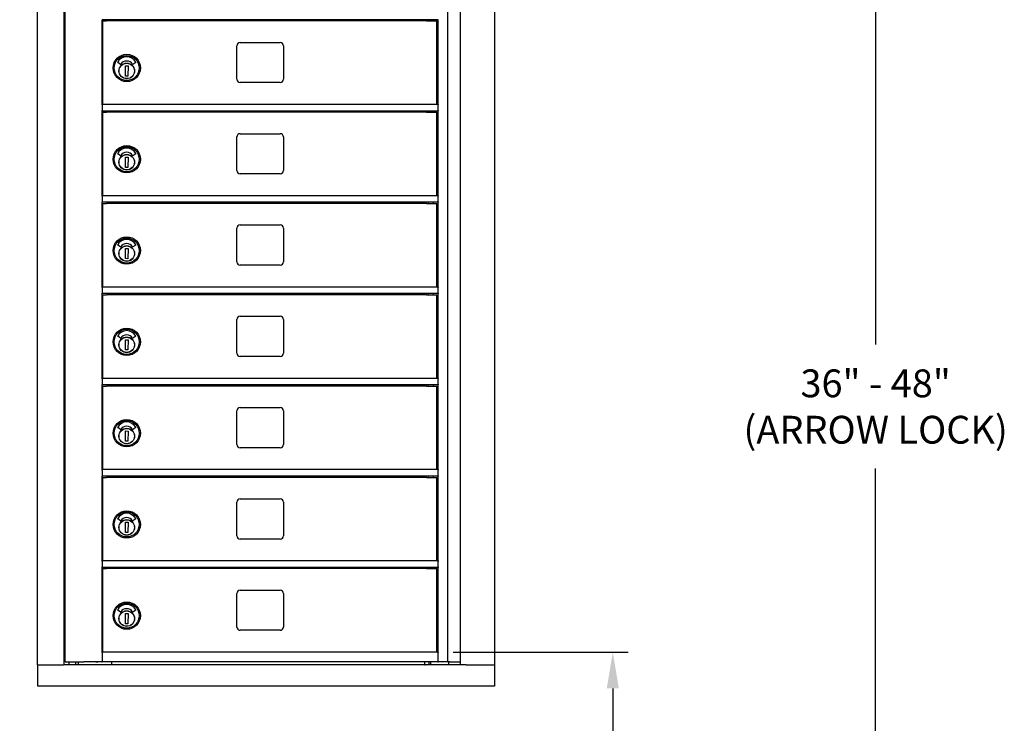
# Model space of a CAD drawing. Units: inches. Extents: x -106 to 32, y -94 to 14.
# Drawn here: x -80 to -52, y -56 to -36 of the extents above; entities that cross this region are included whole.
import ezdxf

# ---------------------------------------------------------------- set-up
doc = ezdxf.new("R2010")
doc.units = ezdxf.units.IN
doc.header["$MEASUREMENT"] = 0
doc.layers.add('Dim', color=1, linetype='Continuous')
doc.dimstyles.get("Standard").update_dxf_attribs({"dimscale": 8, "dimtxt": 0.1, "dimasz": 0.13, "dimexe": 0.055, "dimexo": 0.055, "dimgap": 0.09, "dimtad": 0, "dimtih": 1, "dimtoh": 1, "dimdec": 4, "dimzin": 0, "dimdsep": 46, "dimlunit": 5, "dimtxsty": 'Standard', "dimcen": 0.09, "dimadec": 0, "dimazin": 1, "dimtfac": 1, "dimtdec": 4, "dimtofl": 0, "dimtmove": 0, "dimatfit": 3, "dimfxl": 1, "dimtolj": 1, "dimtzin": 0, "dimarcsym": 0})

# ---------------------------------------------------------------- blocks, each defined once
blk = doc.blocks.new('*D1')
at = {"layer": 'Defpoints', "color": 0}
for p in [(-86.255, -14.853), (-77.376, -14.853), (-85.48, -66.183)]:
    blk.add_point(p, dxfattribs=at)
at = {"layer": 'Dim', "color": 0, "lineweight": -2}
for p, q in [((-77.816, -14.853), (-86.695, -14.853)), ((-86.255, -15.893), (-86.255, -36.577)), ((-86.255, -65.143), (-86.255, -40.15)), ((-85.92, -66.183), (-86.695, -66.183))]:
    blk.add_line(p, q, dxfattribs=at)
at = {"layer": 'Dim', "color": 0}
for points in [[(-86.428, -15.893), (-86.081, -15.893), (-86.255, -14.853)], [(-86.428, -65.143), (-86.081, -65.143), (-86.255, -66.183)]]:
    blk.add_solid(points, dxfattribs=at)
at = {"layer": 'Dim', "color": 0, "insert": (-86.255, -38.363), "char_height": 0.8, "attachment_point": 5}
blk.add_mtext('\\A1;67" MAXIMUM\\P(PATRON LOCK)', dxfattribs=at)
blk = doc.blocks.new('*D2')
at = {"layer": 'Defpoints', "color": 0}
for p in [(-68.419, -53.96), (-63.39, -53.96), (-63.39, -66.183)]:
    blk.add_point(p, dxfattribs=at)
at = {"layer": 'Dim', "color": 0, "lineweight": -2}
for p, q in [((-67.979, -53.96), (-62.95, -53.96)), ((-63.39, -55), (-63.39, -58.094)), ((-63.39, -65.143), (-63.39, -61.667))]:
    blk.add_line(p, q, dxfattribs=at)
at = {"layer": 'Dim', "color": 0}
for points in [[(-63.564, -55), (-63.217, -55), (-63.39, -53.96)], [(-63.564, -65.143), (-63.217, -65.143), (-63.39, -66.183)]]:
    blk.add_solid(points, dxfattribs=at)
at = {"layer": 'Dim', "color": 0, "insert": (-63.39, -59.88), "char_height": 0.8, "attachment_point": 5}
blk.add_mtext('\\A1;28" MINIMUM\\P(PATRON DOOR)', dxfattribs=at)
blk = doc.blocks.new('*D3')
at = {"layer": 'Defpoints', "color": 0}
for p in [(-76.153, -33.285), (-55.829, -33.285), (-60.891, -66.183)]:
    blk.add_point(p, dxfattribs=at)
at = {"layer": 'Dim', "color": 0, "lineweight": -2}
for p, q in [((-75.713, -33.285), (-55.389, -33.285)), ((-55.829, -34.325), (-55.829, -45.11)), ((-55.829, -65.143), (-55.829, -48.683)), ((-60.451, -66.183), (-55.389, -66.183))]:
    blk.add_line(p, q, dxfattribs=at)
at = {"layer": 'Dim', "color": 0}
for points in [[(-56.002, -34.325), (-55.655, -34.325), (-55.829, -33.285)], [(-56.002, -65.143), (-55.655, -65.143), (-55.829, -66.183)]]:
    blk.add_solid(points, dxfattribs=at)
at = {"layer": 'Dim', "color": 0, "insert": (-55.829, -46.897), "char_height": 0.8, "attachment_point": 5}
blk.add_mtext('\\A1;36" - 48"\\P(ARROW LOCK)', dxfattribs=at)

msp = doc.modelspace()

# ---------------------------------------------------------------- linework, layer by layer
for p, q in [((-79.94336, -54.32765), (-79.94336, -14.47578)), ((-79.17836, -54.32765), (-79.17836, -14.47578)), ((-79.14603, -54.2339), (-79.14603, -14.49719)), ((-68.14173, -54.2339), (-68.14173, -14.49719)), ((-67.77798, -14.47578), (-67.77798, -54.32765)), ((-66.79698, -14.47578), (-66.79698, -54.32765)), ((-78.07953, -38.21226), (-78.07953, -35.77433)), ((-68.41923, -35.77476), (-78.07953, -35.77476)), ((-78.06273, -35.80871), (-77.95847, -35.80871)), ((-78.06273, -38.21226), (-78.06273, -35.80871)), ((-77.79273, -35.80871), (-77.95847, -35.80871)), ((-77.85453, -35.80871), (-77.85453, -35.77476)), ((-77.83926, -35.77476), (-77.83926, -35.80871)), ((-68.99539, -35.80871), (-77.79273, -35.80871)), ((-68.75345, -35.80871), (-68.99539, -35.80871)), ((-68.75345, -35.80871), (-68.45673, -35.80871)), ((-68.69148, -35.80871), (-68.69148, -35.77476)), ((-68.55049, -35.80871), (-68.55049, -35.77476)), ((-68.45673, -38.21226), (-68.45673, -35.80871)), ((-68.41923, -38.21226), (-68.41923, -35.77433)), ((-74.20923, -37.48851), (-74.20923, -36.52101)), ((-74.11548, -36.42726), (-72.96048, -36.42726)), ((-72.86673, -36.52101), (-72.86673, -37.48851)), ((-77.55559, -37.05975), (-77.63415, -37.00249)), ((-77.41384, -37.39486), (-77.40848, -37.09963)), ((-77.40848, -37.09963), (-77.33763, -37.10092)), ((-77.33763, -37.10092), (-77.34299, -37.39614)), ((-77.11737, -37.00252), (-77.19651, -37.05886)), ((-77.15891, -37.28578), (-77.15504, -37.28587)), ((-77.15361, -37.21945), (-77.15748, -37.21936)), ((-77.15479, -37.27406), (-77.15504, -37.28587)), ((-77.15387, -37.23125), (-77.15479, -37.27406)), ((-77.15361, -37.21945), (-77.15387, -37.23125)), ((-77.34299, -37.39614), (-77.41384, -37.39486)), ((-72.96048, -37.58226), (-74.11548, -37.58226)), ((-78.08301, -38.22351), (-78.08301, -38.21574)), ((-78.08301, -38.22351), (-78.08301, -38.38499)), ((-68.41923, -38.21226), (-78.07953, -38.21226)), ((-68.41923, -38.21226), (-68.41923, -38.22351)), ((-68.41923, -38.38499), (-68.41923, -38.22351)), ((-78.08301, -38.39406), (-78.08301, -38.38499)), ((-78.07953, -40.83726), (-78.07953, -38.39933)), ((-68.41923, -38.39976), (-78.07953, -38.39976)), ((-78.06273, -38.43371), (-77.95847, -38.43371)), ((-78.06273, -40.83726), (-78.06273, -38.43371)), ((-77.79273, -38.43371), (-77.95847, -38.43371)), ((-77.85453, -38.43371), (-77.85453, -38.39976)), ((-77.83926, -38.39976), (-77.83926, -38.43371)), ((-68.99539, -38.43371), (-77.79273, -38.43371)), ((-68.75345, -38.43371), (-68.99539, -38.43371)), ((-68.75345, -38.43371), (-68.45673, -38.43371)), ((-68.69148, -38.43371), (-68.69148, -38.39976)), ((-68.55049, -38.43371), (-68.55049, -38.39976)), ((-68.45673, -40.83726), (-68.45673, -38.43371)), ((-68.41923, -38.38499), (-68.41923, -38.39933)), ((-68.41923, -40.83726), (-68.41923, -38.39933)), ((-74.11548, -39.05226), (-72.96048, -39.05226)), ((-74.20923, -40.11351), (-74.20923, -39.14601)), ((-72.86673, -39.14601), (-72.86673, -40.11351)), ((-77.55559, -39.68475), (-77.63415, -39.62749)), ((-77.11737, -39.62752), (-77.19651, -39.68386)), ((-77.41384, -40.01986), (-77.40848, -39.72463)), ((-77.40848, -39.72463), (-77.33763, -39.72592)), ((-77.33763, -39.72592), (-77.34299, -40.02114)), ((-77.15891, -39.91078), (-77.15504, -39.91087)), ((-77.15361, -39.84445), (-77.15748, -39.84436)), ((-77.15479, -39.89906), (-77.15504, -39.91087)), ((-77.15387, -39.85625), (-77.15479, -39.89906)), ((-77.15361, -39.84445), (-77.15387, -39.85625)), ((-77.34299, -40.02114), (-77.41384, -40.01986)), ((-72.96048, -40.20726), (-74.11548, -40.20726)), ((-78.08301, -40.84851), (-78.08301, -40.84074)), ((-78.08301, -40.84851), (-78.08301, -41.00999)), ((-78.08301, -41.01906), (-78.08301, -41.00999)), ((-68.41923, -40.83726), (-78.07953, -40.83726)), ((-78.07953, -43.46226), (-78.07953, -41.02433)), ((-68.41923, -41.02476), (-78.07953, -41.02476)), ((-78.06273, -41.05871), (-77.95847, -41.05871)), ((-78.06273, -43.46226), (-78.06273, -41.05871)), ((-77.79273, -41.05871), (-77.95847, -41.05871)), ((-77.85453, -41.05871), (-77.85453, -41.02476)), ((-77.83926, -41.02476), (-77.83926, -41.05871)), ((-68.99539, -41.05871), (-77.79273, -41.05871)), ((-68.75345, -41.05871), (-68.99539, -41.05871)), ((-68.75345, -41.05871), (-68.45673, -41.05871)), ((-68.69148, -41.05871), (-68.69148, -41.02476)), ((-68.55049, -41.05871), (-68.55049, -41.02476)), ((-68.45673, -43.46226), (-68.45673, -41.05871)), ((-68.41923, -40.83726), (-68.41923, -40.84851)), ((-68.41923, -41.00999), (-68.41923, -40.84851)), ((-68.41923, -41.00999), (-68.41923, -41.02433)), ((-68.41923, -43.46226), (-68.41923, -41.02433)), ((-74.20923, -42.73851), (-74.20923, -41.77101)), ((-74.11548, -41.67726), (-72.96048, -41.67726)), ((-72.86673, -41.77101), (-72.86673, -42.73851)), ((-77.55559, -42.30975), (-77.63415, -42.25249)), ((-77.41384, -42.64486), (-77.40848, -42.34963)), ((-77.40848, -42.34963), (-77.33763, -42.35092)), ((-77.33763, -42.35092), (-77.34299, -42.64614)), ((-77.11737, -42.25252), (-77.19651, -42.30886)), ((-77.15361, -42.46945), (-77.15748, -42.46936)), ((-77.15387, -42.48125), (-77.15479, -42.52406)), ((-77.15361, -42.46945), (-77.15387, -42.48125)), ((-77.34299, -42.64614), (-77.41384, -42.64486)), ((-77.15891, -42.53578), (-77.15504, -42.53587)), ((-77.15479, -42.52406), (-77.15504, -42.53587)), ((-72.96048, -42.83226), (-74.11548, -42.83226)), ((-78.08301, -43.47351), (-78.08301, -43.46574)), ((-78.08301, -43.47351), (-78.08301, -43.63499)), ((-68.41923, -43.46226), (-78.07953, -43.46226)), ((-68.41923, -43.46226), (-68.41923, -43.47351)), ((-68.41923, -43.63499), (-68.41923, -43.47351)), ((-78.08301, -43.64406), (-78.08301, -43.63499)), ((-78.07953, -46.08726), (-78.07953, -43.64933)), ((-68.41923, -43.64976), (-78.07953, -43.64976)), ((-78.06273, -43.68371), (-77.95847, -43.68371)), ((-78.06273, -46.08726), (-78.06273, -43.68371)), ((-77.79273, -43.68371), (-77.95847, -43.68371)), ((-77.85453, -43.68371), (-77.85453, -43.64976)), ((-77.83926, -43.64976), (-77.83926, -43.68371)), ((-68.99539, -43.68371), (-77.79273, -43.68371)), ((-68.75345, -43.68371), (-68.99539, -43.68371)), ((-68.75345, -43.68371), (-68.45673, -43.68371)), ((-68.69148, -43.68371), (-68.69148, -43.64976)), ((-68.55049, -43.68371), (-68.55049, -43.64976)), ((-68.45673, -46.08726), (-68.45673, -43.68371)), ((-68.41923, -43.63499), (-68.41923, -43.64933)), ((-68.41923, -46.08726), (-68.41923, -43.64933)), ((-74.20923, -45.36351), (-74.20923, -44.39601)), ((-74.11548, -44.30226), (-72.96048, -44.30226)), ((-72.86673, -44.39601), (-72.86673, -45.36351)), ((-77.55559, -44.93475), (-77.63415, -44.87749)), ((-77.41384, -45.26986), (-77.40848, -44.97463)), ((-77.40848, -44.97463), (-77.33763, -44.97592)), ((-77.33763, -44.97592), (-77.34299, -45.27114)), ((-77.11737, -44.87752), (-77.19651, -44.93386)), ((-77.34299, -45.27114), (-77.41384, -45.26986)), ((-77.15891, -45.16078), (-77.15504, -45.16087)), ((-77.15361, -45.09445), (-77.15748, -45.09436)), ((-77.15479, -45.14906), (-77.15504, -45.16087)), ((-77.15387, -45.10625), (-77.15479, -45.14906)), ((-77.15361, -45.09445), (-77.15387, -45.10625)), ((-72.96048, -45.45726), (-74.11548, -45.45726)), ((-78.08301, -46.09851), (-78.08301, -46.09074)), ((-78.08301, -46.09851), (-78.08301, -46.25999)), ((-68.41923, -46.08726), (-78.07953, -46.08726)), ((-68.41923, -46.08726), (-68.41923, -46.09851)), ((-68.41923, -46.25999), (-68.41923, -46.09851)), ((-78.08301, -46.26906), (-78.08301, -46.25999)), ((-78.07953, -48.71226), (-78.07953, -46.27433)), ((-68.41923, -46.27476), (-78.07953, -46.27476)), ((-78.06273, -46.30871), (-77.95847, -46.30871)), ((-78.06273, -48.71226), (-78.06273, -46.30871)), ((-77.79273, -46.30871), (-77.95847, -46.30871)), ((-77.85453, -46.30871), (-77.85453, -46.27476)), ((-77.83926, -46.27476), (-77.83926, -46.30871)), ((-68.99539, -46.30871), (-77.79273, -46.30871)), ((-68.75345, -46.30871), (-68.99539, -46.30871)), ((-68.75345, -46.30871), (-68.45673, -46.30871)), ((-68.69148, -46.30871), (-68.69148, -46.27476)), ((-68.55049, -46.30871), (-68.55049, -46.27476)), ((-68.45673, -48.71226), (-68.45673, -46.30871)), ((-68.41923, -46.25999), (-68.41923, -46.27433)), ((-68.41923, -48.71226), (-68.41923, -46.27433)), ((-74.20923, -47.98851), (-74.20923, -47.02101)), ((-74.11548, -46.92726), (-72.96048, -46.92726)), ((-72.86673, -47.02101), (-72.86673, -47.98851)), ((-77.55559, -47.55975), (-77.63415, -47.50249)), ((-77.11737, -47.50252), (-77.19651, -47.55886)), ((-77.41384, -47.89486), (-77.40848, -47.59963)), ((-77.40848, -47.59963), (-77.33763, -47.60092)), ((-77.33763, -47.60092), (-77.34299, -47.89614)), ((-77.15891, -47.78578), (-77.15504, -47.78587)), ((-77.15361, -47.71945), (-77.15748, -47.71936)), ((-77.15479, -47.77406), (-77.15504, -47.78587)), ((-77.15387, -47.73125), (-77.15479, -47.77406)), ((-77.15361, -47.71945), (-77.15387, -47.73125)), ((-77.34299, -47.89614), (-77.41384, -47.89486)), ((-72.96048, -48.08226), (-74.11548, -48.08226)), ((-78.08301, -48.72351), (-78.08301, -48.71574)), ((-78.08301, -48.72351), (-78.08301, -48.88499)), ((-68.41923, -48.71226), (-78.07953, -48.71226)), ((-68.41923, -48.71226), (-68.41923, -48.72351)), ((-68.41923, -48.88499), (-68.41923, -48.72351)), ((-78.08301, -48.89406), (-78.08301, -48.88499)), ((-78.07953, -51.33726), (-78.07953, -48.89933)), ((-68.41923, -48.89976), (-78.07953, -48.89976)), ((-78.06273, -48.93371), (-77.95847, -48.93371)), ((-78.06273, -51.33726), (-78.06273, -48.93371)), ((-77.79273, -48.93371), (-77.95847, -48.93371)), ((-77.85453, -48.93371), (-77.85453, -48.89976)), ((-77.83926, -48.89976), (-77.83926, -48.93371)), ((-68.99539, -48.93371), (-77.79273, -48.93371)), ((-68.75345, -48.93371), (-68.99539, -48.93371)), ((-68.75345, -48.93371), (-68.45673, -48.93371)), ((-68.69148, -48.93371), (-68.69148, -48.89976)), ((-68.55049, -48.93371), (-68.55049, -48.89976)), ((-68.45673, -51.33726), (-68.45673, -48.93371)), ((-68.41923, -48.88499), (-68.41923, -48.89933)), ((-68.41923, -51.33726), (-68.41923, -48.89933)), ((-74.11548, -49.55226), (-72.96048, -49.55226)), ((-74.20923, -50.61351), (-74.20923, -49.64601)), ((-72.86673, -49.64601), (-72.86673, -50.61351)), ((-77.55559, -50.18475), (-77.63415, -50.12749)), ((-77.11737, -50.12752), (-77.19651, -50.18386)), ((-77.41384, -50.51986), (-77.40848, -50.22463)), ((-77.40848, -50.22463), (-77.33763, -50.22592)), ((-77.33763, -50.22592), (-77.34299, -50.52114)), ((-77.15891, -50.41078), (-77.15504, -50.41087)), ((-77.15361, -50.34445), (-77.15748, -50.34436)), ((-77.15479, -50.39906), (-77.15504, -50.41087)), ((-77.15387, -50.35625), (-77.15479, -50.39906)), ((-77.15361, -50.34445), (-77.15387, -50.35625)), ((-77.34299, -50.52114), (-77.41384, -50.51986)), ((-72.96048, -50.70726), (-74.11548, -50.70726)), ((-78.08301, -51.34851), (-78.08301, -51.34074)), ((-78.08301, -51.34851), (-78.08301, -51.50999)), ((-78.08301, -51.51906), (-78.08301, -51.50999)), ((-68.41923, -51.33726), (-78.07953, -51.33726)), ((-78.07953, -53.96003), (-78.07953, -51.52433)), ((-68.41923, -51.52476), (-78.07953, -51.52476)), ((-78.06273, -51.55649), (-77.95847, -51.55649)), ((-78.06273, -53.96003), (-78.06273, -51.55649)), ((-77.79273, -51.55649), (-77.95847, -51.55649)), ((-77.85453, -51.55649), (-77.85453, -51.52476)), ((-77.83926, -51.52476), (-77.83926, -51.55649)), ((-68.99539, -51.55649), (-77.79273, -51.55649)), ((-68.75345, -51.55649), (-68.99539, -51.55649)), ((-68.75345, -51.55649), (-68.45673, -51.55649)), ((-68.69148, -51.55649), (-68.69148, -51.52476)), ((-68.55049, -51.55649), (-68.55049, -51.52476)), ((-68.45673, -53.96003), (-68.45673, -51.55649)), ((-68.41923, -51.33726), (-68.41923, -51.34851)), ((-68.41923, -51.50999), (-68.41923, -51.34851)), ((-68.41923, -51.50999), (-68.41923, -51.52433)), ((-68.41923, -53.96003), (-68.41923, -51.52433)), ((-74.20923, -53.23628), (-74.20923, -52.26878)), ((-74.11548, -52.17503), (-72.96048, -52.17503)), ((-72.86673, -52.26878), (-72.86673, -53.23628)), ((-77.55559, -52.80752), (-77.63415, -52.75026)), ((-77.41384, -53.14263), (-77.40848, -52.8474)), ((-77.40848, -52.8474), (-77.33763, -52.84869)), ((-77.33763, -52.84869), (-77.34299, -53.14392)), ((-77.11737, -52.7503), (-77.19651, -52.80664)), ((-77.15361, -52.96722), (-77.15748, -52.96714)), ((-77.15361, -52.96722), (-77.15387, -52.97903)), ((-77.34299, -53.14392), (-77.41384, -53.14263)), ((-77.15891, -53.03356), (-77.15504, -53.03364)), ((-77.15479, -53.02183), (-77.15504, -53.03364)), ((-77.15387, -52.97903), (-77.15479, -53.02183)), ((-72.96048, -53.33003), (-74.11548, -53.33003)), ((-78.08301, -53.97128), (-78.08301, -53.96351)), ((-78.08301, -53.97128), (-78.08301, -54.22265)), ((-68.41923, -53.96003), (-78.07953, -53.96003)), ((-68.41923, -53.96003), (-68.41923, -53.97128)), ((-68.41923, -54.22265), (-68.41923, -53.97128)), ((-79.93663, -54.32765), (-79.94412, -54.32765)), ((-79.94412, -54.32765), (-79.94412, -54.93297)), ((-79.93211, -54.32765), (-79.93663, -54.32765)), ((-79.93211, -54.32765), (-79.19875, -54.32765)), ((-79.19262, -54.32765), (-79.19875, -54.32765)), ((-67.62224, -54.32765), (-79.19262, -54.32765)), ((-79.14603, -54.2339), (-79.1363, -54.2339)), ((-79.1363, -54.2339), (-78.86923, -54.2339)), ((-79.02836, -54.32765), (-79.02836, -54.2339)), ((-78.86923, -54.2339), (-78.61345, -54.2339)), ((-78.84086, -54.32765), (-78.84086, -54.2339)), ((-78.76586, -54.32765), (-78.76586, -54.2339)), ((-78.33737, -54.2339), (-78.61345, -54.2339)), ((-78.34354, -54.2339), (-78.34354, -54.23604)), ((-78.34354, -54.23609), (-78.34354, -54.23604)), ((-78.26824, -54.23609), (-78.34354, -54.23609)), ((-78.09078, -54.2339), (-78.33737, -54.2339)), ((-78.26824, -54.2376), (-78.26824, -54.2339)), ((-78.26824, -54.2376), (-78.20328, -54.2376)), ((-78.20328, -54.2339), (-78.20328, -54.2376)), ((-78.09078, -54.2339), (-78.07953, -54.2339)), ((-78.08301, -54.23042), (-78.08301, -54.22265)), ((-68.41923, -54.2339), (-78.07953, -54.2339)), ((-77.80586, -54.32765), (-77.80586, -54.2339)), ((-77.80323, -54.32622), (-77.80586, -54.32622)), ((-77.80323, -54.32622), (-77.80323, -54.2339)), ((-68.80323, -54.32622), (-77.80323, -54.32622)), ((-68.80323, -54.32622), (-68.80323, -54.2339)), ((-68.80323, -54.32622), (-68.77829, -54.32622)), ((-68.67198, -54.32622), (-68.77829, -54.32622)), ((-68.67198, -54.32622), (-68.67198, -54.2339)), ((-68.63448, -54.32622), (-68.67198, -54.32622)), ((-68.63448, -54.2339), (-68.63448, -54.32765)), ((-68.41923, -54.22265), (-68.41923, -54.2339)), ((-68.41923, -54.2339), (-68.40798, -54.2339)), ((-68.14173, -54.2339), (-68.40798, -54.2339)), ((-68.13634, -54.2339), (-68.14173, -54.2339)), ((-68.08402, -54.2339), (-68.13634, -54.2339)), ((-68.10948, -54.32765), (-68.10948, -54.2339)), ((-68.08402, -54.2339), (-67.77798, -54.2339)), ((-67.61387, -54.32765), (-67.62224, -54.32765)), ((-67.61387, -54.32765), (-66.80823, -54.32765)), ((-66.80372, -54.32765), (-66.80823, -54.32765)), ((-66.79662, -54.32765), (-66.80372, -54.32765)), ((-66.79662, -54.32765), (-66.79662, -54.93297)), ((-66.79662, -54.93297), (-79.94412, -54.93297))]:
    msp.add_line(p, q)
for centre, radius in [((-77.37573, -37.16226), 0.39272), ((-77.37573, -37.16226), 0.36024), ((-77.37573, -37.24789), 0.22441), ((-77.37573, -37.24789), 0.22011), ((-77.37573, -39.78726), 0.39272), ((-77.37573, -39.78726), 0.36024), ((-77.37573, -39.87289), 0.22441), ((-77.37573, -39.87289), 0.22011), ((-77.37573, -42.41226), 0.39272), ((-77.37573, -42.41226), 0.36024), ((-77.37573, -42.49789), 0.22441), ((-77.37573, -42.49789), 0.22011), ((-77.37573, -45.03726), 0.39272), ((-77.37573, -45.03726), 0.36024), ((-77.37573, -45.12289), 0.22441), ((-77.37573, -45.12289), 0.22011), ((-77.37573, -47.66226), 0.39272), ((-77.37573, -47.66226), 0.36024), ((-77.37573, -47.74789), 0.22441), ((-77.37573, -47.74789), 0.22011), ((-77.37573, -50.28726), 0.39272), ((-77.37573, -50.28726), 0.36024), ((-77.37573, -50.37289), 0.22441), ((-77.37573, -50.37289), 0.22011), ((-77.37573, -52.91003), 0.39272), ((-77.37573, -52.91003), 0.36024), ((-77.37573, -52.99566), 0.22441), ((-77.37573, -52.99566), 0.22011)]:
    msp.add_circle(centre, radius)
for centre, radius, start, end in [((-74.11548, -36.52101), 0.09375, 90, 180), ((-72.96048, -36.52101), 0.09375, 0, 90), ((-77.63067, -36.99771), 0.00591, 151.410093, 233.913546), ((-77.37573, -37.13665), 0.29624, 28.589907, 151.410093), ((-77.55211, -37.05497), 0.00591, 233.913546, 328.362424), ((-77.37573, -37.16364), 0.20125, 31.937652, 148.362424), ((-77.19993, -37.05405), 0.00591, 211.937652, 305.448315), ((-77.1208, -36.99771), 0.00591, 305.448315, 28.589907), ((-74.11548, -37.48851), 0.09375, 180, 270), ((-72.96048, -37.48851), 0.09375, 270, 0), ((-74.11548, -39.14601), 0.09375, 90, 180), ((-72.96048, -39.14601), 0.09375, 0, 90), ((-77.63067, -39.62271), 0.00591, 151.410093, 233.913546), ((-77.37573, -39.76165), 0.29624, 28.589907, 151.410093), ((-77.37573, -39.78864), 0.20125, 31.937652, 148.362424), ((-77.1208, -39.62271), 0.00591, 305.448315, 28.589907), ((-77.55211, -39.67997), 0.00591, 233.913546, 328.362424), ((-77.19993, -39.67905), 0.00591, 211.937652, 305.448315), ((-74.11548, -40.11351), 0.09375, 180, 270), ((-72.96048, -40.11351), 0.09375, 270, 0), ((-74.11548, -41.77101), 0.09375, 90, 180), ((-72.96048, -41.77101), 0.09375, 0, 90), ((-77.37573, -42.38665), 0.29624, 28.589907, 151.410093), ((-77.63067, -42.24771), 0.00591, 151.410093, 233.913546), ((-77.55211, -42.30497), 0.00591, 233.913546, 328.362424), ((-77.37573, -42.41364), 0.20125, 31.937652, 148.362424), ((-77.19993, -42.30405), 0.00591, 211.937652, 305.448315), ((-77.1208, -42.24771), 0.00591, 305.448315, 28.589907), ((-74.11548, -42.73851), 0.09375, 180, 270), ((-72.96048, -42.73851), 0.09375, 270, 0), ((-74.11548, -44.39601), 0.09375, 90, 180), ((-72.96048, -44.39601), 0.09375, 0, 90), ((-77.37573, -45.01165), 0.29624, 28.589907, 151.410093), ((-77.63067, -44.87271), 0.00591, 151.410093, 233.913546), ((-77.55211, -44.92997), 0.00591, 233.913546, 328.362424), ((-77.37573, -45.03864), 0.20125, 31.937652, 148.362424), ((-77.19993, -44.92905), 0.00591, 211.937652, 305.448315), ((-77.1208, -44.87271), 0.00591, 305.448315, 28.589907), ((-74.11548, -45.36351), 0.09375, 180, 270), ((-72.96048, -45.36351), 0.09375, 270, 0), ((-74.11548, -47.02101), 0.09375, 90, 180), ((-72.96048, -47.02101), 0.09375, 0, 90), ((-77.63067, -47.49771), 0.00591, 151.410093, 233.913546), ((-77.37573, -47.63665), 0.29624, 28.589907, 151.410093), ((-77.55211, -47.55497), 0.00591, 233.913546, 328.362424), ((-77.37573, -47.66364), 0.20125, 31.937652, 148.362424), ((-77.19993, -47.55405), 0.00591, 211.937652, 305.448315), ((-77.1208, -47.49771), 0.00591, 305.448315, 28.589907), ((-74.11548, -47.98851), 0.09375, 180, 270), ((-72.96048, -47.98851), 0.09375, 270, 0), ((-74.11548, -49.64601), 0.09375, 90, 180), ((-72.96048, -49.64601), 0.09375, 0, 90), ((-77.63067, -50.12271), 0.00591, 151.410093, 233.913546), ((-77.37573, -50.26165), 0.29624, 28.589907, 151.410093), ((-77.37573, -50.28864), 0.20125, 31.937652, 148.362424), ((-77.1208, -50.12271), 0.00591, 305.448315, 28.589907), ((-77.55211, -50.17997), 0.00591, 233.913546, 328.362424), ((-77.19993, -50.17905), 0.00591, 211.937652, 305.448315), ((-74.11548, -50.61351), 0.09375, 180, 270), ((-72.96048, -50.61351), 0.09375, 270, 0), ((-74.11548, -52.26878), 0.09375, 90, 180), ((-72.96048, -52.26878), 0.09375, 0, 90), ((-77.37573, -52.88442), 0.29624, 28.589907, 151.410093), ((-77.63067, -52.74549), 0.00591, 151.410093, 233.913546), ((-77.55211, -52.80275), 0.00591, 233.913546, 328.362424), ((-77.37573, -52.91141), 0.20125, 31.937652, 148.362424), ((-77.19993, -52.80183), 0.00591, 211.937652, 305.448315), ((-77.1208, -52.74549), 0.00591, 305.448315, 28.589907), ((-74.11548, -53.23628), 0.09375, 180, 270), ((-72.96048, -53.23628), 0.09375, 270, 0)]:
    msp.add_arc(centre, radius, start, end)

# ---------------------------------------------------------------- dimensions: what is measured, and where the dimension line sits
at = {"layer": 'Dim'}
for base, p1, p2, text, picture, middle in [((-86.25481, -14.85344), (-85.47989, -66.18298), (-77.3756, -14.85344), '67" MAXIMUM\\P(PATRON LOCK)', '*D1', (-86.25481, -38.36338)), ((-55.82855, -33.2847), (-60.89119, -66.18297), (-76.15316, -33.2847), '36" - 48"\\P(ARROW LOCK)', '*D3', (-55.82855, -46.89655)), ((-63.39035, -53.96003), (-63.39035, -66.18297), (-68.41923, -53.96003), '28" MINIMUM\\P(PATRON DOOR)', '*D2', (-63.39035, -59.88033))]:
    dim = msp.add_linear_dim(base=base, p1=p1, p2=p2, angle=90, text=text, dimstyle='Standard', override={"dimpost": '"'}, dxfattribs=at)
    dim.commit()
    dim.dimension.update_dxf_attribs({"geometry": picture, "text_midpoint": middle, "dimtype": 160})

doc.saveas('drawing.dxf')
